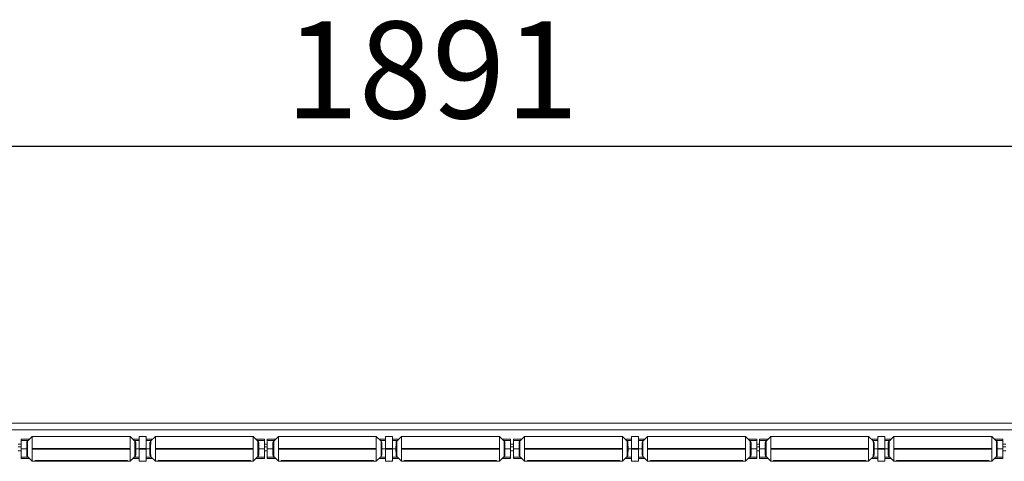
# Model space of a CAD drawing. Units: millimetres. Extents: x 42 to 296, y 146 to 230.
# Drawn here: x 137 to 173, y 146 to 162 of the extents above; entities that cross this region are included whole.
import ezdxf

# ---------------------------------------------------------------- set-up
doc = ezdxf.new("R2010")
doc.units = ezdxf.units.MM
doc.layers.add('ОСНОВНОЙ', color=7, linetype='Continuous')
doc.styles.add('SLDTEXTSTYLE0', font='TXT', dxfattribs={"width": 0.7})

msp = doc.modelspace()

# ---------------------------------------------------------------- linework, layer by layer
at = {"color": 7, "linetype": 'Continuous', "lineweight": 18}
for p, q in [((56.242, 147.797), (245.342, 147.797)), ((245.342, 147.557), (56.242, 147.557)), ((137.494, 147.037), (137.391, 147.037)), ((137.492, 146.867), (137.495, 147.167)), ((137.797, 147.217), (137.495, 147.217)), ((137.495, 147.167), (137.495, 147.217)), ((137.747, 147.167), (137.495, 147.167)), ((137.697, 146.867), (137.699, 147.079)), ((137.897, 147.317), (137.727, 147.147)), ((137.897, 147.317), (141.437, 147.317)), ((137.897, 147.317), (137.897, 146.876)), ((141.608, 147.147), (141.437, 147.317)), ((141.437, 146.876), (141.437, 147.317)), ((141.767, 147.217), (141.537, 147.217)), ((141.767, 147.167), (141.588, 147.167)), ((141.637, 146.867), (141.636, 147.079)), ((141.767, 147.317), (142.017, 147.317)), ((141.767, 147.317), (141.767, 146.876)), ((142.017, 146.876), (142.017, 147.317)), ((142.017, 147.217), (142.247, 147.217)), ((142.017, 147.167), (142.197, 147.167)), ((142.147, 146.867), (142.149, 147.079)), ((142.347, 147.317), (142.177, 147.147)), ((142.347, 147.317), (145.887, 147.317)), ((142.347, 147.317), (142.347, 146.876)), ((146.058, 147.147), (145.887, 147.317)), ((145.887, 146.876), (145.887, 147.317)), ((145.987, 147.217), (146.289, 147.217)), ((146.038, 147.167), (146.29, 147.167)), ((146.087, 146.867), (146.086, 147.079)), ((146.289, 147.217), (146.29, 147.167)), ((146.29, 147.167), (146.292, 146.867)), ((146.394, 147.037), (146.291, 147.037)), ((146.392, 146.867), (146.395, 147.167)), ((146.697, 147.217), (146.395, 147.217)), ((146.395, 147.167), (146.395, 147.217)), ((146.647, 147.167), (146.395, 147.167)), ((146.597, 146.867), (146.599, 147.079)), ((146.797, 147.317), (146.627, 147.147)), ((146.797, 147.317), (150.337, 147.317)), ((146.797, 147.317), (146.797, 146.876)), ((150.508, 147.147), (150.337, 147.317)), ((150.337, 146.876), (150.337, 147.317)), ((150.667, 147.217), (150.437, 147.217)), ((150.667, 147.167), (150.488, 147.167)), ((150.537, 146.867), (150.536, 147.079)), ((150.667, 147.317), (150.917, 147.317)), ((150.667, 147.317), (150.667, 146.876)), ((150.917, 146.876), (150.917, 147.317)), ((150.917, 147.217), (151.147, 147.217)), ((150.917, 147.167), (151.097, 147.167)), ((151.047, 146.867), (151.049, 147.079)), ((151.247, 147.317), (151.077, 147.147)), ((151.247, 147.317), (154.787, 147.317)), ((151.247, 147.317), (151.247, 146.876)), ((154.958, 147.147), (154.787, 147.317)), ((154.787, 146.876), (154.787, 147.317)), ((154.887, 147.217), (155.189, 147.217)), ((154.938, 147.167), (155.19, 147.167)), ((154.987, 146.867), (154.986, 147.079)), ((155.189, 147.217), (155.19, 147.167)), ((155.19, 147.167), (155.192, 146.867)), ((155.294, 147.037), (155.191, 147.037)), ((155.292, 146.867), (155.295, 147.167)), ((155.597, 147.217), (155.295, 147.217)), ((155.295, 147.167), (155.295, 147.217)), ((155.547, 147.167), (155.295, 147.167)), ((155.497, 146.867), (155.499, 147.079)), ((155.697, 147.317), (155.527, 147.147)), ((155.697, 147.317), (159.237, 147.317)), ((155.697, 147.317), (155.697, 146.876)), ((159.408, 147.147), (159.237, 147.317)), ((159.237, 146.876), (159.237, 147.317)), ((159.567, 147.217), (159.337, 147.217)), ((159.567, 147.167), (159.388, 147.167)), ((159.437, 146.867), (159.436, 147.079)), ((159.567, 147.317), (159.817, 147.317)), ((159.567, 147.317), (159.567, 146.876)), ((159.817, 146.876), (159.817, 147.317)), ((159.817, 147.217), (160.047, 147.217)), ((159.817, 147.167), (159.997, 147.167)), ((159.947, 146.867), (159.949, 147.079)), ((160.147, 147.317), (159.977, 147.147)), ((160.147, 147.317), (163.687, 147.317)), ((160.147, 147.317), (160.147, 146.876)), ((163.858, 147.147), (163.687, 147.317)), ((163.687, 146.876), (163.687, 147.317)), ((163.787, 147.217), (164.089, 147.217)), ((163.838, 147.167), (164.09, 147.167)), ((163.887, 146.867), (163.886, 147.079)), ((164.089, 147.217), (164.09, 147.167)), ((164.09, 147.167), (164.092, 146.867)), ((164.194, 147.037), (164.091, 147.037)), ((164.192, 146.867), (164.195, 147.167)), ((164.497, 147.217), (164.195, 147.217)), ((164.195, 147.167), (164.195, 147.217)), ((164.447, 147.167), (164.195, 147.167)), ((164.397, 146.867), (164.399, 147.079)), ((164.597, 147.317), (164.427, 147.147)), ((164.597, 147.317), (168.137, 147.317)), ((164.597, 147.317), (164.597, 146.876)), ((168.308, 147.147), (168.137, 147.317)), ((168.137, 146.876), (168.137, 147.317)), ((168.467, 147.217), (168.237, 147.217)), ((168.467, 147.167), (168.288, 147.167)), ((168.337, 146.867), (168.336, 147.079)), ((168.467, 147.317), (168.717, 147.317)), ((168.467, 147.317), (168.467, 146.876)), ((168.717, 146.876), (168.717, 147.317)), ((168.717, 147.217), (168.947, 147.217)), ((168.717, 147.167), (168.897, 147.167)), ((168.847, 146.867), (168.849, 147.079)), ((169.047, 147.317), (168.877, 147.147)), ((169.047, 147.317), (172.587, 147.317)), ((169.047, 147.317), (169.047, 146.876)), ((172.758, 147.147), (172.587, 147.317)), ((172.587, 146.876), (172.587, 147.317)), ((172.687, 147.217), (172.989, 147.217)), ((172.738, 147.167), (172.99, 147.167)), ((172.787, 146.867), (172.786, 147.079)), ((172.989, 147.217), (172.99, 147.167)), ((172.99, 147.167), (172.992, 146.867)), ((173.094, 147.037), (172.991, 147.037)), ((137.392, 146.937), (137.493, 146.937)), ((137.392, 146.797), (137.493, 146.797)), ((137.697, 146.867), (137.492, 146.867)), ((137.495, 146.568), (137.492, 146.867)), ((137.697, 146.867), (137.699, 146.656)), ((141.437, 146.876), (137.897, 146.876)), ((137.897, 146.867), (137.897, 146.876)), ((137.897, 146.859), (137.897, 146.867)), ((137.897, 146.867), (141.437, 146.867)), ((141.437, 146.859), (137.897, 146.859)), ((137.897, 146.859), (137.897, 146.417)), ((141.437, 146.876), (141.437, 146.867)), ((141.437, 146.867), (141.437, 146.859)), ((141.437, 146.417), (141.437, 146.859)), ((141.637, 146.867), (141.636, 146.656)), ((141.767, 146.867), (141.637, 146.867)), ((142.017, 146.876), (141.767, 146.876)), ((141.767, 146.867), (141.767, 146.876)), ((141.767, 146.867), (142.017, 146.867)), ((141.767, 146.859), (141.767, 146.867)), ((142.017, 146.859), (141.767, 146.859)), ((141.767, 146.859), (141.767, 146.417)), ((142.017, 146.876), (142.017, 146.867)), ((142.017, 146.867), (142.017, 146.859)), ((142.017, 146.867), (142.147, 146.867)), ((142.017, 146.417), (142.017, 146.859)), ((142.147, 146.867), (142.149, 146.656)), ((142.347, 146.867), (142.347, 146.876)), ((145.887, 146.876), (142.347, 146.876)), ((142.347, 146.859), (142.347, 146.867)), ((142.347, 146.867), (145.887, 146.867)), ((145.887, 146.859), (142.347, 146.859)), ((142.347, 146.859), (142.347, 146.417)), ((145.887, 146.876), (145.887, 146.867)), ((145.887, 146.867), (145.887, 146.859)), ((145.887, 146.417), (145.887, 146.859)), ((146.087, 146.867), (146.086, 146.656)), ((146.087, 146.867), (146.292, 146.867)), ((146.292, 146.867), (146.29, 146.568)), ((146.292, 146.937), (146.393, 146.937)), ((146.292, 146.797), (146.393, 146.797)), ((146.597, 146.867), (146.392, 146.867)), ((146.395, 146.568), (146.392, 146.867)), ((146.597, 146.867), (146.599, 146.656)), ((150.337, 146.876), (146.797, 146.876)), ((146.797, 146.867), (146.797, 146.876)), ((146.797, 146.859), (146.797, 146.867)), ((146.797, 146.867), (150.337, 146.867)), ((150.337, 146.859), (146.797, 146.859)), ((146.797, 146.859), (146.797, 146.417)), ((150.337, 146.876), (150.337, 146.867)), ((150.337, 146.867), (150.337, 146.859)), ((150.337, 146.417), (150.337, 146.859)), ((150.537, 146.867), (150.536, 146.656)), ((150.667, 146.867), (150.537, 146.867)), ((150.917, 146.876), (150.667, 146.876)), ((150.667, 146.867), (150.667, 146.876)), ((150.667, 146.867), (150.917, 146.867)), ((150.667, 146.859), (150.667, 146.867)), ((150.917, 146.859), (150.667, 146.859)), ((150.667, 146.859), (150.667, 146.417)), ((150.917, 146.876), (150.917, 146.867)), ((150.917, 146.867), (150.917, 146.859)), ((150.917, 146.867), (151.047, 146.867)), ((150.917, 146.417), (150.917, 146.859)), ((151.047, 146.867), (151.049, 146.656)), ((151.247, 146.867), (151.247, 146.876)), ((154.787, 146.876), (151.247, 146.876)), ((151.247, 146.859), (151.247, 146.867)), ((151.247, 146.867), (154.787, 146.867)), ((154.787, 146.859), (151.247, 146.859)), ((151.247, 146.859), (151.247, 146.417)), ((154.787, 146.876), (154.787, 146.867)), ((154.787, 146.867), (154.787, 146.859)), ((154.787, 146.417), (154.787, 146.859)), ((154.987, 146.867), (154.986, 146.656)), ((154.987, 146.867), (155.192, 146.867)), ((155.192, 146.867), (155.19, 146.568)), ((155.192, 146.937), (155.293, 146.937)), ((155.192, 146.797), (155.293, 146.797)), ((155.497, 146.867), (155.292, 146.867)), ((155.295, 146.568), (155.292, 146.867)), ((155.497, 146.867), (155.499, 146.656)), ((155.697, 146.867), (155.697, 146.876)), ((159.237, 146.876), (155.697, 146.876)), ((155.697, 146.867), (159.237, 146.867)), ((155.697, 146.859), (155.697, 146.867)), ((159.237, 146.859), (155.697, 146.859)), ((155.697, 146.859), (155.697, 146.417)), ((159.237, 146.876), (159.237, 146.867)), ((159.237, 146.867), (159.237, 146.859)), ((159.237, 146.417), (159.237, 146.859)), ((159.437, 146.867), (159.436, 146.656)), ((159.567, 146.867), (159.437, 146.867)), ((159.817, 146.876), (159.567, 146.876)), ((159.567, 146.867), (159.567, 146.876)), ((159.567, 146.867), (159.817, 146.867)), ((159.567, 146.859), (159.567, 146.867)), ((159.817, 146.859), (159.567, 146.859)), ((159.567, 146.859), (159.567, 146.417)), ((159.817, 146.876), (159.817, 146.867)), ((159.817, 146.867), (159.817, 146.859)), ((159.817, 146.867), (159.947, 146.867)), ((159.817, 146.417), (159.817, 146.859)), ((159.947, 146.867), (159.949, 146.656)), ((160.147, 146.867), (160.147, 146.876)), ((163.687, 146.876), (160.147, 146.876)), ((160.147, 146.859), (160.147, 146.867)), ((160.147, 146.867), (163.687, 146.867)), ((163.687, 146.859), (160.147, 146.859)), ((160.147, 146.859), (160.147, 146.417)), ((163.687, 146.876), (163.687, 146.867)), ((163.687, 146.867), (163.687, 146.859)), ((163.687, 146.417), (163.687, 146.859)), ((163.887, 146.867), (163.886, 146.656)), ((163.887, 146.867), (164.092, 146.867)), ((164.092, 146.867), (164.09, 146.568)), ((164.092, 146.937), (164.193, 146.937)), ((164.092, 146.797), (164.193, 146.797)), ((164.195, 146.568), (164.192, 146.867)), ((164.397, 146.867), (164.192, 146.867)), ((164.397, 146.867), (164.399, 146.656)), ((164.597, 146.867), (164.597, 146.876)), ((168.137, 146.876), (164.597, 146.876)), ((164.597, 146.859), (164.597, 146.867)), ((164.597, 146.867), (168.137, 146.867)), ((168.137, 146.859), (164.597, 146.859)), ((164.597, 146.859), (164.597, 146.417)), ((168.137, 146.876), (168.137, 146.867)), ((168.137, 146.867), (168.137, 146.859)), ((168.137, 146.417), (168.137, 146.859)), ((168.337, 146.867), (168.336, 146.656)), ((168.467, 146.867), (168.337, 146.867)), ((168.717, 146.876), (168.467, 146.876)), ((168.467, 146.867), (168.467, 146.876)), ((168.467, 146.867), (168.717, 146.867)), ((168.467, 146.859), (168.467, 146.867)), ((168.717, 146.859), (168.467, 146.859)), ((168.467, 146.859), (168.467, 146.417)), ((168.717, 146.876), (168.717, 146.867)), ((168.717, 146.867), (168.717, 146.859)), ((168.717, 146.867), (168.847, 146.867)), ((168.717, 146.417), (168.717, 146.859)), ((168.847, 146.867), (168.849, 146.656)), ((169.047, 146.867), (169.047, 146.876)), ((172.587, 146.876), (169.047, 146.876)), ((169.047, 146.867), (172.587, 146.867)), ((169.047, 146.859), (169.047, 146.867)), ((172.587, 146.859), (169.047, 146.859)), ((169.047, 146.859), (169.047, 146.417)), ((172.587, 146.876), (172.587, 146.867)), ((172.587, 146.867), (172.587, 146.859)), ((172.587, 146.417), (172.587, 146.859)), ((172.787, 146.867), (172.786, 146.656)), ((172.787, 146.867), (172.992, 146.867)), ((172.992, 146.867), (172.99, 146.568)), ((172.992, 146.937), (173.093, 146.937)), ((172.992, 146.797), (173.093, 146.797)), ((137.747, 146.568), (137.495, 146.568)), ((137.495, 146.517), (137.495, 146.568)), ((137.797, 146.517), (137.495, 146.517)), ((137.727, 146.588), (137.897, 146.418)), ((137.897, 146.417), (137.997, 146.417)), ((137.997, 146.417), (137.998, 146.442)), ((137.997, 146.417), (138.135, 146.417)), ((137.998, 146.442), (141.337, 146.442)), ((138.135, 146.417), (138.135, 146.442)), ((138.135, 146.417), (138.591, 146.417)), ((138.53, 146.426), (138.488, 146.442)), ((138.591, 146.417), (138.53, 146.426)), ((138.591, 146.417), (138.744, 146.417)), ((138.938, 146.417), (138.744, 146.417)), ((138.855, 146.431), (138.855, 146.442)), ((140.397, 146.417), (138.938, 146.417)), ((138.996, 146.442), (138.996, 146.427)), ((139.355, 146.428), (139.049, 146.428)), ((139.355, 146.442), (139.355, 146.428)), ((139.369, 146.428), (139.516, 146.428)), ((139.516, 146.424), (139.516, 146.442)), ((139.818, 146.442), (139.819, 146.424)), ((139.819, 146.428), (139.966, 146.428)), ((139.966, 146.428), (139.966, 146.428)), ((139.98, 146.442), (139.98, 146.428)), ((140.286, 146.428), (139.98, 146.428)), ((140.339, 146.427), (140.339, 146.442)), ((140.591, 146.417), (140.397, 146.417)), ((140.48, 146.442), (140.48, 146.431)), ((140.591, 146.417), (140.744, 146.417)), ((140.744, 146.417), (140.805, 146.426)), ((140.744, 146.417), (141.2, 146.417)), ((140.805, 146.426), (140.847, 146.442)), ((141.2, 146.417), (141.2, 146.442)), ((141.2, 146.417), (141.337, 146.417)), ((141.337, 146.442), (141.337, 146.417)), ((141.337, 146.417), (141.437, 146.417)), ((141.437, 146.418), (141.608, 146.588)), ((141.767, 146.517), (141.537, 146.517)), ((141.767, 146.568), (141.588, 146.568)), ((141.767, 146.417), (142.017, 146.417)), ((142.017, 146.568), (142.197, 146.568)), ((142.017, 146.517), (142.247, 146.517)), ((142.177, 146.588), (142.347, 146.418)), ((142.347, 146.417), (142.447, 146.417)), ((142.447, 146.417), (142.448, 146.442)), ((142.447, 146.417), (142.584, 146.417)), ((142.448, 146.442), (145.787, 146.442)), ((142.584, 146.417), (142.584, 146.442)), ((142.584, 146.417), (143.041, 146.417)), ((142.979, 146.426), (142.938, 146.442)), ((143.041, 146.417), (142.979, 146.426)), ((143.041, 146.417), (143.194, 146.417)), ((143.388, 146.417), (143.194, 146.417)), ((143.305, 146.431), (143.305, 146.442)), ((144.846, 146.417), (143.388, 146.417)), ((143.446, 146.442), (143.446, 146.427)), ((143.805, 146.428), (143.499, 146.428)), ((143.805, 146.442), (143.805, 146.428)), ((143.819, 146.428), (143.966, 146.428)), ((143.966, 146.424), (143.966, 146.442)), ((144.268, 146.442), (144.269, 146.424)), ((144.269, 146.428), (144.416, 146.428)), ((144.43, 146.442), (144.43, 146.428)), ((144.736, 146.428), (144.43, 146.428)), ((144.789, 146.427), (144.789, 146.442)), ((145.041, 146.417), (144.846, 146.417)), ((144.93, 146.442), (144.93, 146.431)), ((145.041, 146.417), (145.194, 146.417)), ((145.255, 146.426), (145.194, 146.417)), ((145.194, 146.417), (145.65, 146.417)), ((145.297, 146.442), (145.255, 146.426)), ((145.65, 146.442), (145.65, 146.417)), ((145.65, 146.417), (145.787, 146.417)), ((145.787, 146.442), (145.787, 146.417)), ((145.787, 146.417), (145.887, 146.417)), ((145.887, 146.418), (146.058, 146.588)), ((145.987, 146.517), (146.289, 146.517)), ((146.038, 146.568), (146.29, 146.568)), ((146.29, 146.568), (146.289, 146.517)), ((146.647, 146.568), (146.395, 146.568)), ((146.395, 146.517), (146.395, 146.568)), ((146.697, 146.517), (146.395, 146.517)), ((146.627, 146.588), (146.797, 146.418)), ((146.797, 146.417), (146.897, 146.417)), ((146.897, 146.417), (146.898, 146.442)), ((146.897, 146.417), (147.035, 146.417)), ((146.898, 146.442), (150.237, 146.442)), ((147.035, 146.417), (147.035, 146.442)), ((147.035, 146.417), (147.491, 146.417)), ((147.43, 146.426), (147.388, 146.442)), ((147.491, 146.417), (147.43, 146.426)), ((147.491, 146.417), (147.644, 146.417)), ((147.838, 146.417), (147.644, 146.417)), ((147.755, 146.431), (147.755, 146.442)), ((149.297, 146.417), (147.838, 146.417)), ((147.896, 146.442), (147.896, 146.427)), ((148.255, 146.428), (147.949, 146.428)), ((148.255, 146.442), (148.255, 146.428)), ((148.269, 146.428), (148.416, 146.428)), ((148.416, 146.424), (148.416, 146.442)), ((148.718, 146.442), (148.719, 146.424)), ((148.719, 146.428), (148.866, 146.428)), ((148.866, 146.428), (148.866, 146.428)), ((148.88, 146.442), (148.88, 146.428)), ((149.186, 146.428), (148.88, 146.428)), ((149.239, 146.427), (149.239, 146.442)), ((149.491, 146.417), (149.297, 146.417)), ((149.38, 146.442), (149.38, 146.431)), ((149.491, 146.417), (149.644, 146.417)), ((149.644, 146.417), (149.705, 146.426)), ((149.644, 146.417), (150.1, 146.417)), ((149.705, 146.426), (149.747, 146.442)), ((150.1, 146.417), (150.1, 146.442)), ((150.1, 146.417), (150.237, 146.417)), ((150.237, 146.442), (150.237, 146.417)), ((150.237, 146.417), (150.337, 146.417)), ((150.337, 146.418), (150.508, 146.588)), ((150.667, 146.517), (150.437, 146.517)), ((150.667, 146.568), (150.488, 146.568)), ((150.667, 146.417), (150.917, 146.417)), ((150.917, 146.568), (151.097, 146.568)), ((150.917, 146.517), (151.147, 146.517)), ((151.077, 146.588), (151.247, 146.418)), ((151.247, 146.417), (151.347, 146.417)), ((151.347, 146.417), (151.348, 146.442)), ((151.347, 146.417), (151.484, 146.417)), ((151.348, 146.442), (154.687, 146.442)), ((151.484, 146.417), (151.484, 146.442)), ((151.484, 146.417), (151.941, 146.417)), ((151.879, 146.426), (151.838, 146.442)), ((151.941, 146.417), (151.879, 146.426)), ((151.941, 146.417), (152.094, 146.417)), ((152.288, 146.417), (152.094, 146.417)), ((152.205, 146.431), (152.205, 146.442)), ((153.746, 146.417), (152.288, 146.417)), ((152.346, 146.442), (152.346, 146.427)), ((152.705, 146.428), (152.399, 146.428)), ((152.705, 146.442), (152.705, 146.428)), ((152.719, 146.428), (152.866, 146.428)), ((152.866, 146.424), (152.866, 146.442)), ((153.168, 146.442), (153.169, 146.424)), ((153.169, 146.428), (153.316, 146.428)), ((153.33, 146.442), (153.33, 146.428)), ((153.636, 146.428), (153.33, 146.428)), ((153.689, 146.427), (153.689, 146.442)), ((153.941, 146.417), (153.746, 146.417)), ((153.83, 146.442), (153.83, 146.431)), ((153.941, 146.417), (154.094, 146.417)), ((154.155, 146.426), (154.094, 146.417)), ((154.094, 146.417), (154.55, 146.417)), ((154.197, 146.442), (154.155, 146.426)), ((154.55, 146.442), (154.55, 146.417)), ((154.55, 146.417), (154.687, 146.417)), ((154.687, 146.442), (154.687, 146.417)), ((154.687, 146.417), (154.787, 146.417)), ((154.787, 146.418), (154.958, 146.588)), ((154.887, 146.517), (155.189, 146.517)), ((154.938, 146.568), (155.19, 146.568)), ((155.19, 146.568), (155.189, 146.517)), ((155.547, 146.568), (155.295, 146.568)), ((155.295, 146.517), (155.295, 146.568)), ((155.597, 146.517), (155.295, 146.517)), ((155.527, 146.588), (155.697, 146.418)), ((155.697, 146.417), (155.797, 146.417)), ((155.797, 146.417), (155.798, 146.442)), ((155.797, 146.417), (155.935, 146.417)), ((155.798, 146.442), (159.137, 146.442)), ((155.935, 146.417), (155.935, 146.442)), ((155.935, 146.417), (156.391, 146.417)), ((156.33, 146.426), (156.288, 146.442)), ((156.391, 146.417), (156.33, 146.426)), ((156.391, 146.417), (156.544, 146.417)), ((156.738, 146.417), (156.544, 146.417)), ((156.655, 146.431), (156.655, 146.442)), ((158.197, 146.417), (156.738, 146.417)), ((156.796, 146.442), (156.796, 146.427)), ((157.155, 146.428), (156.849, 146.428)), ((157.155, 146.442), (157.155, 146.428)), ((157.169, 146.428), (157.316, 146.428)), ((157.316, 146.424), (157.316, 146.442)), ((157.618, 146.442), (157.619, 146.424)), ((157.619, 146.428), (157.766, 146.428)), ((157.766, 146.428), (157.766, 146.428)), ((157.78, 146.442), (157.78, 146.428)), ((158.086, 146.428), (157.78, 146.428)), ((158.139, 146.427), (158.139, 146.442)), ((158.391, 146.417), (158.197, 146.417)), ((158.28, 146.442), (158.28, 146.431)), ((158.391, 146.417), (158.544, 146.417)), ((158.544, 146.417), (158.605, 146.426)), ((158.544, 146.417), (159, 146.417)), ((158.605, 146.426), (158.647, 146.442)), ((159, 146.417), (159, 146.442)), ((159, 146.417), (159.137, 146.417)), ((159.137, 146.442), (159.137, 146.417)), ((159.137, 146.417), (159.237, 146.417)), ((159.237, 146.418), (159.408, 146.588)), ((159.567, 146.517), (159.337, 146.517)), ((159.567, 146.568), (159.388, 146.568)), ((159.567, 146.417), (159.817, 146.417)), ((159.817, 146.568), (159.997, 146.568)), ((159.817, 146.517), (160.047, 146.517)), ((159.977, 146.588), (160.147, 146.418)), ((160.147, 146.417), (160.247, 146.417)), ((160.247, 146.417), (160.248, 146.442)), ((160.247, 146.417), (160.384, 146.417)), ((160.248, 146.442), (163.587, 146.442)), ((160.384, 146.417), (160.384, 146.442)), ((160.384, 146.417), (160.841, 146.417)), ((160.779, 146.426), (160.738, 146.442)), ((160.841, 146.417), (160.779, 146.426)), ((160.841, 146.417), (160.994, 146.417)), ((161.188, 146.417), (160.994, 146.417)), ((161.105, 146.431), (161.105, 146.442)), ((162.646, 146.417), (161.188, 146.417)), ((161.246, 146.442), (161.246, 146.427)), ((161.605, 146.428), (161.299, 146.428)), ((161.605, 146.442), (161.605, 146.428)), ((161.619, 146.428), (161.766, 146.428)), ((161.766, 146.424), (161.766, 146.442)), ((162.068, 146.442), (162.069, 146.424)), ((162.069, 146.428), (162.216, 146.428)), ((162.23, 146.442), (162.23, 146.428)), ((162.536, 146.428), (162.23, 146.428)), ((162.589, 146.427), (162.589, 146.442)), ((162.841, 146.417), (162.646, 146.417)), ((162.73, 146.442), (162.73, 146.431)), ((162.841, 146.417), (162.994, 146.417)), ((163.055, 146.426), (162.994, 146.417)), ((162.994, 146.417), (163.45, 146.417)), ((163.097, 146.442), (163.055, 146.426)), ((163.45, 146.442), (163.45, 146.417)), ((163.45, 146.417), (163.587, 146.417)), ((163.587, 146.442), (163.587, 146.417)), ((163.587, 146.417), (163.687, 146.417)), ((163.687, 146.418), (163.858, 146.588)), ((163.787, 146.517), (164.089, 146.517)), ((163.838, 146.568), (164.09, 146.568)), ((164.09, 146.568), (164.089, 146.517)), ((164.447, 146.568), (164.195, 146.568)), ((164.195, 146.517), (164.195, 146.568)), ((164.497, 146.517), (164.195, 146.517)), ((164.427, 146.588), (164.597, 146.418)), ((164.597, 146.417), (164.697, 146.417)), ((164.697, 146.417), (164.698, 146.442)), ((164.697, 146.417), (164.835, 146.417)), ((164.698, 146.442), (168.037, 146.442)), ((164.835, 146.417), (164.835, 146.442)), ((164.835, 146.417), (165.291, 146.417)), ((165.23, 146.426), (165.188, 146.442)), ((165.291, 146.417), (165.23, 146.426)), ((165.291, 146.417), (165.444, 146.417)), ((165.638, 146.417), (165.444, 146.417)), ((165.555, 146.431), (165.555, 146.442)), ((167.097, 146.417), (165.638, 146.417)), ((165.696, 146.442), (165.696, 146.427)), ((166.055, 146.428), (165.749, 146.428)), ((166.055, 146.442), (166.055, 146.428)), ((166.069, 146.428), (166.216, 146.428)), ((166.216, 146.424), (166.216, 146.442)), ((166.518, 146.442), (166.519, 146.424)), ((166.519, 146.428), (166.666, 146.428)), ((166.666, 146.428), (166.666, 146.428)), ((166.68, 146.442), (166.68, 146.428)), ((166.986, 146.428), (166.68, 146.428)), ((167.039, 146.427), (167.039, 146.442)), ((167.291, 146.417), (167.097, 146.417)), ((167.18, 146.442), (167.18, 146.431)), ((167.291, 146.417), (167.444, 146.417)), ((167.444, 146.417), (167.505, 146.426)), ((167.444, 146.417), (167.9, 146.417)), ((167.505, 146.426), (167.547, 146.442)), ((167.9, 146.417), (167.9, 146.442)), ((167.9, 146.417), (168.037, 146.417)), ((168.037, 146.442), (168.037, 146.417)), ((168.037, 146.417), (168.137, 146.417)), ((168.137, 146.418), (168.308, 146.588)), ((168.467, 146.517), (168.237, 146.517)), ((168.467, 146.568), (168.288, 146.568)), ((168.467, 146.417), (168.717, 146.417)), ((168.717, 146.568), (168.897, 146.568)), ((168.717, 146.517), (168.947, 146.517)), ((168.877, 146.588), (169.047, 146.418)), ((169.047, 146.417), (169.147, 146.417)), ((169.147, 146.417), (169.148, 146.442)), ((169.147, 146.417), (169.284, 146.417)), ((169.148, 146.442), (172.487, 146.442)), ((169.284, 146.417), (169.284, 146.442)), ((169.284, 146.417), (169.741, 146.417)), ((169.679, 146.426), (169.638, 146.442)), ((169.741, 146.417), (169.679, 146.426)), ((169.741, 146.417), (169.894, 146.417)), ((170.088, 146.417), (169.894, 146.417)), ((170.005, 146.431), (170.005, 146.442)), ((171.546, 146.417), (170.088, 146.417)), ((170.146, 146.442), (170.146, 146.427)), ((170.505, 146.428), (170.199, 146.428)), ((170.505, 146.442), (170.505, 146.428)), ((170.519, 146.428), (170.666, 146.428)), ((170.666, 146.424), (170.666, 146.442)), ((170.968, 146.442), (170.969, 146.424)), ((170.969, 146.428), (171.116, 146.428)), ((171.13, 146.442), (171.13, 146.428)), ((171.436, 146.428), (171.13, 146.428)), ((171.489, 146.427), (171.489, 146.442)), ((171.741, 146.417), (171.546, 146.417)), ((171.63, 146.442), (171.63, 146.431)), ((171.741, 146.417), (171.894, 146.417)), ((171.955, 146.426), (171.894, 146.417)), ((171.894, 146.417), (172.35, 146.417)), ((171.997, 146.442), (171.955, 146.426)), ((172.35, 146.442), (172.35, 146.417)), ((172.35, 146.417), (172.487, 146.417)), ((172.487, 146.442), (172.487, 146.417)), ((172.487, 146.417), (172.587, 146.417)), ((172.587, 146.418), (172.758, 146.588)), ((172.687, 146.517), (172.989, 146.517)), ((172.738, 146.568), (172.99, 146.568)), ((172.99, 146.568), (172.989, 146.517))]:
    msp.add_line(p, q, dxfattribs=at)
for centre, start, end in [((137.799, 147.078), 136.6369, 179.5), ((141.536, 147.078), 0.5, 43.7959), ((142.249, 147.078), 136.6369, 179.5), ((145.986, 147.078), 0.5, 43.7959), ((146.699, 147.078), 136.6369, 179.5), ((150.436, 147.078), 0.5, 43.7959), ((151.149, 147.078), 136.6369, 179.5), ((154.886, 147.078), 0.5, 43.7959), ((155.599, 147.078), 136.6369, 179.5), ((159.336, 147.078), 0.5, 43.7959), ((160.049, 147.078), 136.6369, 179.5), ((163.786, 147.078), 0.5, 43.7959), ((164.499, 147.078), 136.6369, 179.5), ((168.236, 147.078), 0.5, 43.7959), ((168.949, 147.078), 136.6369, 179.5), ((172.686, 147.078), 0.5, 43.7959), ((137.799, 146.657), 180.5, 223.7959), ((141.536, 146.657), 316.6369, 359.5), ((142.249, 146.657), 180.5, 223.7959), ((145.986, 146.657), 316.6369, 359.5), ((146.699, 146.657), 180.5, 223.7959), ((150.436, 146.657), 316.6369, 359.5), ((151.149, 146.657), 180.5, 223.7959), ((154.886, 146.657), 316.6369, 359.5), ((155.599, 146.657), 180.5, 223.7959), ((159.336, 146.657), 316.6369, 359.5), ((160.049, 146.657), 180.5, 223.7959), ((163.786, 146.657), 316.6369, 359.5), ((164.499, 146.657), 180.5, 223.7959), ((168.236, 146.657), 316.6369, 359.5), ((168.949, 146.657), 180.5, 223.7959), ((172.686, 146.657), 316.6369, 359.5)]:
    msp.add_arc(centre, 0.1, start, end, dxfattribs=at)
for points, knots in [([(137.729, 147.145), (137.729, 147.146), (137.729, 147.15), (137.728, 147.125), (137.728, 147.071), (137.728, 146.993), (137.727, 146.921), (137.727, 146.878), (137.727, 146.867)], [0, 0, 0, 0, 0.069527, 0.283313, 0.497102, 0.7109, 0.924709, 1, 1, 1, 1]), ([(141.608, 146.867), (141.608, 146.899), (141.607, 146.962), (141.607, 147.046), (141.607, 147.109), (141.606, 147.145), (141.606, 147.145), (141.606, 147.145)], [0, 0, 0, 0, 0.213924, 0.427847, 0.641762, 0.855667, 1, 1, 1, 1]), ([(142.179, 147.145), (142.179, 147.146), (142.179, 147.15), (142.178, 147.125), (142.178, 147.071), (142.178, 146.993), (142.177, 146.921), (142.177, 146.878), (142.177, 146.867)], [0, 0, 0, 0, 0.069527, 0.283313, 0.497102, 0.7109, 0.924709, 1, 1, 1, 1]), ([(146.058, 146.867), (146.058, 146.899), (146.057, 146.962), (146.057, 147.046), (146.057, 147.109), (146.056, 147.145), (146.056, 147.145), (146.056, 147.145)], [0, 0, 0, 0, 0.213924, 0.427847, 0.641762, 0.855667, 1, 1, 1, 1]), ([(146.629, 147.145), (146.629, 147.146), (146.629, 147.15), (146.628, 147.125), (146.628, 147.071), (146.628, 146.993), (146.627, 146.921), (146.627, 146.878), (146.627, 146.867)], [0, 0, 0, 0, 0.069527, 0.283313, 0.497102, 0.7109, 0.924709, 1, 1, 1, 1]), ([(150.508, 146.867), (150.508, 146.899), (150.507, 146.962), (150.507, 147.046), (150.507, 147.109), (150.506, 147.145), (150.506, 147.145), (150.506, 147.145)], [0, 0, 0, 0, 0.213924, 0.427847, 0.641762, 0.855667, 1, 1, 1, 1]), ([(151.079, 147.145), (151.079, 147.146), (151.079, 147.15), (151.078, 147.125), (151.078, 147.071), (151.078, 146.993), (151.077, 146.921), (151.077, 146.878), (151.077, 146.867)], [0, 0, 0, 0, 0.069527, 0.283313, 0.497102, 0.7109, 0.924709, 1, 1, 1, 1]), ([(154.958, 146.867), (154.958, 146.899), (154.957, 146.962), (154.957, 147.046), (154.957, 147.109), (154.956, 147.145), (154.956, 147.145), (154.956, 147.145)], [0, 0, 0, 0, 0.213924, 0.427847, 0.641762, 0.855667, 1, 1, 1, 1]), ([(155.529, 147.145), (155.529, 147.146), (155.529, 147.15), (155.528, 147.125), (155.528, 147.071), (155.528, 146.993), (155.527, 146.921), (155.527, 146.878), (155.527, 146.867)], [0, 0, 0, 0, 0.069527, 0.283313, 0.497102, 0.7109, 0.924709, 1, 1, 1, 1]), ([(159.408, 146.867), (159.408, 146.899), (159.407, 146.962), (159.407, 147.046), (159.407, 147.109), (159.406, 147.145), (159.406, 147.145), (159.406, 147.145)], [0, 0, 0, 0, 0.213924, 0.427847, 0.641762, 0.855667, 1, 1, 1, 1]), ([(159.979, 147.145), (159.979, 147.146), (159.979, 147.15), (159.978, 147.125), (159.978, 147.071), (159.978, 146.993), (159.977, 146.921), (159.977, 146.878), (159.977, 146.867)], [0, 0, 0, 0, 0.069527, 0.283313, 0.497102, 0.7109, 0.924709, 1, 1, 1, 1]), ([(163.858, 146.867), (163.858, 146.899), (163.857, 146.962), (163.857, 147.046), (163.857, 147.109), (163.856, 147.145), (163.856, 147.145), (163.856, 147.145)], [0, 0, 0, 0, 0.213924, 0.427847, 0.641762, 0.855667, 1, 1, 1, 1]), ([(164.429, 147.145), (164.429, 147.146), (164.429, 147.15), (164.428, 147.125), (164.428, 147.071), (164.428, 146.993), (164.427, 146.921), (164.427, 146.878), (164.427, 146.867)], [0, 0, 0, 0, 0.069527, 0.283313, 0.497102, 0.7109, 0.924709, 1, 1, 1, 1]), ([(168.308, 146.867), (168.308, 146.899), (168.307, 146.962), (168.307, 147.046), (168.307, 147.109), (168.306, 147.145), (168.306, 147.145), (168.306, 147.145)], [0, 0, 0, 0, 0.213924, 0.427847, 0.641762, 0.855667, 1, 1, 1, 1]), ([(168.879, 147.145), (168.879, 147.146), (168.879, 147.15), (168.878, 147.125), (168.878, 147.071), (168.878, 146.993), (168.877, 146.921), (168.877, 146.878), (168.877, 146.867)], [0, 0, 0, 0, 0.069527, 0.283313, 0.497102, 0.7109, 0.924709, 1, 1, 1, 1]), ([(172.758, 146.867), (172.758, 146.899), (172.757, 146.962), (172.757, 147.046), (172.757, 147.109), (172.756, 147.145), (172.756, 147.145), (172.756, 147.145)], [0, 0, 0, 0, 0.213924, 0.427847, 0.641762, 0.855667, 1, 1, 1, 1]), ([(137.697, 146.867), (137.697, 146.867), (137.7, 146.867), (137.71, 146.867), (137.718, 146.867), (137.727, 146.867)], [0, 0, 0, 0, 0.5, 0.5, 1, 1, 1, 1]), ([(137.727, 146.867), (137.727, 146.836), (137.727, 146.773), (137.728, 146.689), (137.728, 146.626), (137.729, 146.59), (137.729, 146.59), (137.729, 146.59)], [0, 0, 0, 0, 0.213924, 0.427847, 0.641762, 0.855667, 1, 1, 1, 1]), ([(141.606, 146.59), (141.606, 146.589), (141.606, 146.585), (141.606, 146.61), (141.607, 146.664), (141.607, 146.742), (141.608, 146.814), (141.608, 146.856), (141.608, 146.867)], [0, 0, 0, 0, 0.069527, 0.283313, 0.497102, 0.7109, 0.924709, 1, 1, 1, 1]), ([(141.637, 146.867), (141.637, 146.867), (141.635, 146.867), (141.625, 146.867), (141.617, 146.867), (141.608, 146.867)], [0, 0, 0, 0, 0.5, 0.5, 1, 1, 1, 1]), ([(142.147, 146.867), (142.147, 146.867), (142.15, 146.867), (142.16, 146.867), (142.168, 146.867), (142.177, 146.867)], [0, 0, 0, 0, 0.5, 0.5, 1, 1, 1, 1]), ([(142.177, 146.867), (142.177, 146.836), (142.177, 146.773), (142.178, 146.689), (142.178, 146.626), (142.179, 146.59), (142.179, 146.59), (142.179, 146.59)], [0, 0, 0, 0, 0.213924, 0.427847, 0.641762, 0.855667, 1, 1, 1, 1]), ([(146.056, 146.59), (146.056, 146.589), (146.056, 146.585), (146.056, 146.61), (146.057, 146.664), (146.057, 146.742), (146.058, 146.814), (146.058, 146.856), (146.058, 146.867)], [0, 0, 0, 0, 0.069527, 0.283313, 0.497102, 0.7109, 0.924709, 1, 1, 1, 1]), ([(146.087, 146.867), (146.087, 146.867), (146.085, 146.867), (146.075, 146.867), (146.067, 146.867), (146.058, 146.867)], [0, 0, 0, 0, 0.5, 0.5, 1, 1, 1, 1]), ([(146.597, 146.867), (146.597, 146.867), (146.6, 146.867), (146.61, 146.867), (146.618, 146.867), (146.627, 146.867)], [0, 0, 0, 0, 0.5, 0.5, 1, 1, 1, 1]), ([(146.627, 146.867), (146.627, 146.836), (146.627, 146.773), (146.628, 146.689), (146.628, 146.626), (146.629, 146.59), (146.629, 146.59), (146.629, 146.59)], [0, 0, 0, 0, 0.213924, 0.427847, 0.641762, 0.855667, 1, 1, 1, 1]), ([(150.506, 146.59), (150.506, 146.589), (150.506, 146.585), (150.506, 146.61), (150.507, 146.664), (150.507, 146.742), (150.508, 146.814), (150.508, 146.856), (150.508, 146.867)], [0, 0, 0, 0, 0.069527, 0.283313, 0.497102, 0.7109, 0.924709, 1, 1, 1, 1]), ([(150.537, 146.867), (150.537, 146.867), (150.535, 146.867), (150.525, 146.867), (150.517, 146.867), (150.508, 146.867)], [0, 0, 0, 0, 0.5, 0.5, 1, 1, 1, 1]), ([(151.047, 146.867), (151.047, 146.867), (151.05, 146.867), (151.06, 146.867), (151.068, 146.867), (151.077, 146.867)], [0, 0, 0, 0, 0.5, 0.5, 1, 1, 1, 1]), ([(151.077, 146.867), (151.077, 146.836), (151.077, 146.773), (151.078, 146.689), (151.078, 146.626), (151.079, 146.59), (151.079, 146.59), (151.079, 146.59)], [0, 0, 0, 0, 0.213924, 0.427847, 0.641762, 0.855667, 1, 1, 1, 1]), ([(154.956, 146.59), (154.956, 146.589), (154.956, 146.585), (154.956, 146.61), (154.957, 146.664), (154.957, 146.742), (154.958, 146.814), (154.958, 146.856), (154.958, 146.867)], [0, 0, 0, 0, 0.069527, 0.283313, 0.497102, 0.7109, 0.924709, 1, 1, 1, 1]), ([(154.987, 146.867), (154.987, 146.867), (154.985, 146.867), (154.975, 146.867), (154.967, 146.867), (154.958, 146.867)], [0, 0, 0, 0, 0.5, 0.5, 1, 1, 1, 1]), ([(155.497, 146.867), (155.497, 146.867), (155.5, 146.867), (155.51, 146.867), (155.518, 146.867), (155.527, 146.867)], [0, 0, 0, 0, 0.5, 0.5, 1, 1, 1, 1]), ([(155.527, 146.867), (155.527, 146.836), (155.527, 146.773), (155.528, 146.689), (155.528, 146.626), (155.529, 146.59), (155.529, 146.59), (155.529, 146.59)], [0, 0, 0, 0, 0.213924, 0.427847, 0.641762, 0.855667, 1, 1, 1, 1]), ([(159.406, 146.59), (159.406, 146.589), (159.406, 146.585), (159.406, 146.61), (159.407, 146.664), (159.407, 146.742), (159.408, 146.814), (159.408, 146.856), (159.408, 146.867)], [0, 0, 0, 0, 0.069527, 0.283313, 0.497102, 0.7109, 0.924709, 1, 1, 1, 1]), ([(159.437, 146.867), (159.437, 146.867), (159.435, 146.867), (159.425, 146.867), (159.417, 146.867), (159.408, 146.867)], [0, 0, 0, 0, 0.5, 0.5, 1, 1, 1, 1]), ([(159.947, 146.867), (159.947, 146.867), (159.95, 146.867), (159.96, 146.867), (159.968, 146.867), (159.977, 146.867)], [0, 0, 0, 0, 0.5, 0.5, 1, 1, 1, 1]), ([(159.977, 146.867), (159.977, 146.836), (159.977, 146.773), (159.978, 146.689), (159.978, 146.626), (159.979, 146.59), (159.979, 146.59), (159.979, 146.59)], [0, 0, 0, 0, 0.213924, 0.427847, 0.641762, 0.855667, 1, 1, 1, 1]), ([(163.856, 146.59), (163.856, 146.589), (163.856, 146.585), (163.856, 146.61), (163.857, 146.664), (163.857, 146.742), (163.858, 146.814), (163.858, 146.856), (163.858, 146.867)], [0, 0, 0, 0, 0.069527, 0.283313, 0.497102, 0.7109, 0.924709, 1, 1, 1, 1]), ([(163.887, 146.867), (163.887, 146.867), (163.885, 146.867), (163.875, 146.867), (163.867, 146.867), (163.858, 146.867)], [0, 0, 0, 0, 0.5, 0.5, 1, 1, 1, 1]), ([(164.397, 146.867), (164.397, 146.867), (164.4, 146.867), (164.41, 146.867), (164.418, 146.867), (164.427, 146.867)], [0, 0, 0, 0, 0.5, 0.5, 1, 1, 1, 1]), ([(164.427, 146.867), (164.427, 146.836), (164.427, 146.773), (164.428, 146.689), (164.428, 146.626), (164.429, 146.59), (164.429, 146.59), (164.429, 146.59)], [0, 0, 0, 0, 0.213924, 0.427847, 0.641762, 0.855667, 1, 1, 1, 1]), ([(168.306, 146.59), (168.306, 146.589), (168.306, 146.585), (168.306, 146.61), (168.307, 146.664), (168.307, 146.742), (168.308, 146.814), (168.308, 146.856), (168.308, 146.867)], [0, 0, 0, 0, 0.069527, 0.283313, 0.497102, 0.7109, 0.924709, 1, 1, 1, 1]), ([(168.337, 146.867), (168.337, 146.867), (168.335, 146.867), (168.325, 146.867), (168.317, 146.867), (168.308, 146.867)], [0, 0, 0, 0, 0.5, 0.5, 1, 1, 1, 1]), ([(168.847, 146.867), (168.847, 146.867), (168.85, 146.867), (168.86, 146.867), (168.868, 146.867), (168.877, 146.867)], [0, 0, 0, 0, 0.5, 0.5, 1, 1, 1, 1]), ([(168.877, 146.867), (168.877, 146.836), (168.877, 146.773), (168.878, 146.689), (168.878, 146.626), (168.879, 146.59), (168.879, 146.59), (168.879, 146.59)], [0, 0, 0, 0, 0.213924, 0.427847, 0.641762, 0.855667, 1, 1, 1, 1]), ([(172.756, 146.59), (172.756, 146.589), (172.756, 146.585), (172.756, 146.61), (172.757, 146.664), (172.757, 146.742), (172.758, 146.814), (172.758, 146.856), (172.758, 146.867)], [0, 0, 0, 0, 0.069527, 0.283313, 0.497102, 0.7109, 0.924709, 1, 1, 1, 1]), ([(172.787, 146.867), (172.787, 146.867), (172.785, 146.867), (172.775, 146.867), (172.767, 146.867), (172.758, 146.867)], [0, 0, 0, 0, 0.5, 0.5, 1, 1, 1, 1]), ([(138.744, 146.417), (138.742, 146.417), (138.739, 146.418), (138.74, 146.419), (138.741, 146.419)], [0, 0, 0, 0, 0.376997, 1, 1, 1, 1]), ([(138.996, 146.427), (138.987, 146.426), (138.977, 146.426), (138.955, 146.426), (138.943, 146.426), (138.919, 146.427), (138.907, 146.427), (138.881, 146.429), (138.868, 146.43), (138.855, 146.431)], [0, 0, 0, 0, 0.25, 0.25, 0.5, 0.5, 0.75, 0.75, 1, 1, 1, 1]), ([(139.516, 146.428), (139.517, 146.428), (139.514, 146.428), (139.5, 146.428), (139.49, 146.428), (139.469, 146.428), (139.461, 146.428), (139.444, 146.428), (139.435, 146.428), (139.404, 146.428), (139.381, 146.428), (139.355, 146.428)], [0, 0, 0, 0, 0.25, 0.25, 0.5, 0.5, 0.625, 0.625, 0.75, 0.75, 1, 1, 1, 1]), ([(139.98, 146.428), (139.953, 146.428), (139.93, 146.428), (139.889, 146.428), (139.872, 146.428), (139.852, 146.428), (139.846, 146.428), (139.836, 146.428), (139.831, 146.428), (139.821, 146.428), (139.818, 146.428), (139.819, 146.428)], [0, 0, 0, 0, 0.25, 0.25, 0.5, 0.5, 0.625, 0.625, 0.75, 0.75, 1, 1, 1, 1]), ([(140.48, 146.431), (140.467, 146.43), (140.454, 146.429), (140.429, 146.427), (140.416, 146.427), (140.392, 146.426), (140.38, 146.426), (140.358, 146.426), (140.348, 146.426), (140.339, 146.427)], [0, 0, 0, 0, 0.25, 0.25, 0.5, 0.5, 0.75, 0.75, 1, 1, 1, 1]), ([(140.594, 146.419), (140.594, 146.418), (140.595, 146.417), (140.591, 146.417), (140.591, 146.417)], [0, 0, 0, 0, 0.946551, 1, 1, 1, 1]), ([(143.194, 146.417), (143.192, 146.417), (143.189, 146.418), (143.19, 146.419), (143.191, 146.419)], [0, 0, 0, 0, 0.389817, 1, 1, 1, 1]), ([(143.446, 146.427), (143.437, 146.426), (143.427, 146.426), (143.405, 146.426), (143.393, 146.426), (143.369, 146.427), (143.357, 146.427), (143.331, 146.429), (143.318, 146.43), (143.305, 146.431)], [0, 0, 0, 0, 0.25, 0.25, 0.5, 0.5, 0.75, 0.75, 1, 1, 1, 1]), ([(143.966, 146.428), (143.967, 146.428), (143.964, 146.428), (143.95, 146.428), (143.94, 146.428), (143.919, 146.428), (143.911, 146.428), (143.894, 146.428), (143.885, 146.428), (143.854, 146.428), (143.831, 146.428), (143.805, 146.428)], [0, 0, 0, 0, 0.25, 0.25, 0.5, 0.5, 0.625, 0.625, 0.75, 0.75, 1, 1, 1, 1]), ([(144.43, 146.428), (144.403, 146.428), (144.38, 146.428), (144.339, 146.428), (144.322, 146.428), (144.302, 146.428), (144.296, 146.428), (144.286, 146.428), (144.281, 146.428), (144.271, 146.428), (144.268, 146.428), (144.269, 146.428)], [0, 0, 0, 0, 0.25, 0.25, 0.5, 0.5, 0.625, 0.625, 0.75, 0.75, 1, 1, 1, 1]), ([(144.93, 146.431), (144.917, 146.43), (144.904, 146.429), (144.879, 146.427), (144.866, 146.427), (144.842, 146.426), (144.83, 146.426), (144.808, 146.426), (144.798, 146.426), (144.789, 146.427)], [0, 0, 0, 0, 0.25, 0.25, 0.5, 0.5, 0.75, 0.75, 1, 1, 1, 1]), ([(145.044, 146.419), (145.044, 146.418), (145.045, 146.417), (145.041, 146.417), (145.041, 146.417)], [0, 0, 0, 0, 0.948477, 1, 1, 1, 1]), ([(147.644, 146.417), (147.642, 146.417), (147.639, 146.418), (147.64, 146.419), (147.641, 146.419)], [0, 0, 0, 0, 0.3769965, 1, 1, 1, 1]), ([(147.896, 146.427), (147.887, 146.426), (147.877, 146.426), (147.855, 146.426), (147.843, 146.426), (147.819, 146.427), (147.807, 146.427), (147.781, 146.429), (147.768, 146.43), (147.755, 146.431)], [0, 0, 0, 0, 0.25, 0.25, 0.5, 0.5, 0.75, 0.75, 1, 1, 1, 1]), ([(148.416, 146.428), (148.417, 146.428), (148.414, 146.428), (148.4, 146.428), (148.39, 146.428), (148.369, 146.428), (148.361, 146.428), (148.344, 146.428), (148.335, 146.428), (148.304, 146.428), (148.281, 146.428), (148.255, 146.428)], [0, 0, 0, 0, 0.25, 0.25, 0.5, 0.5, 0.625, 0.625, 0.75, 0.75, 1, 1, 1, 1]), ([(148.88, 146.428), (148.853, 146.428), (148.83, 146.428), (148.789, 146.428), (148.772, 146.428), (148.752, 146.428), (148.746, 146.428), (148.736, 146.428), (148.731, 146.428), (148.721, 146.428), (148.718, 146.428), (148.719, 146.428)], [0, 0, 0, 0, 0.25, 0.25, 0.5, 0.5, 0.625, 0.625, 0.75, 0.75, 1, 1, 1, 1]), ([(149.38, 146.431), (149.367, 146.43), (149.354, 146.429), (149.329, 146.427), (149.316, 146.427), (149.292, 146.426), (149.28, 146.426), (149.258, 146.426), (149.248, 146.426), (149.239, 146.427)], [0, 0, 0, 0, 0.25, 0.25, 0.5, 0.5, 0.75, 0.75, 1, 1, 1, 1]), ([(149.494, 146.419), (149.494, 146.418), (149.495, 146.417), (149.491, 146.417), (149.491, 146.417)], [0, 0, 0, 0, 0.946551, 1, 1, 1, 1]), ([(152.094, 146.417), (152.092, 146.417), (152.089, 146.418), (152.09, 146.419), (152.091, 146.419)], [0, 0, 0, 0, 0.389817, 1, 1, 1, 1]), ([(152.346, 146.427), (152.337, 146.426), (152.327, 146.426), (152.305, 146.426), (152.293, 146.426), (152.269, 146.427), (152.257, 146.427), (152.231, 146.429), (152.218, 146.43), (152.205, 146.431)], [0, 0, 0, 0, 0.25, 0.25, 0.5, 0.5, 0.75, 0.75, 1, 1, 1, 1]), ([(152.866, 146.428), (152.867, 146.428), (152.864, 146.428), (152.85, 146.428), (152.84, 146.428), (152.819, 146.428), (152.811, 146.428), (152.794, 146.428), (152.785, 146.428), (152.754, 146.428), (152.731, 146.428), (152.705, 146.428)], [0, 0, 0, 0, 0.25, 0.25, 0.5, 0.5, 0.625, 0.625, 0.75, 0.75, 1, 1, 1, 1]), ([(153.33, 146.428), (153.303, 146.428), (153.28, 146.428), (153.239, 146.428), (153.222, 146.428), (153.202, 146.428), (153.196, 146.428), (153.186, 146.428), (153.181, 146.428), (153.171, 146.428), (153.168, 146.428), (153.169, 146.428)], [0, 0, 0, 0, 0.25, 0.25, 0.5, 0.5, 0.625, 0.625, 0.75, 0.75, 1, 1, 1, 1]), ([(153.83, 146.431), (153.817, 146.43), (153.804, 146.429), (153.779, 146.427), (153.766, 146.427), (153.742, 146.426), (153.73, 146.426), (153.708, 146.426), (153.698, 146.426), (153.689, 146.427)], [0, 0, 0, 0, 0.25, 0.25, 0.5, 0.5, 0.75, 0.75, 1, 1, 1, 1]), ([(153.944, 146.419), (153.944, 146.418), (153.945, 146.417), (153.941, 146.417), (153.941, 146.417)], [0, 0, 0, 0, 0.948477, 1, 1, 1, 1]), ([(156.544, 146.417), (156.542, 146.417), (156.539, 146.418), (156.54, 146.419), (156.541, 146.419)], [0, 0, 0, 0, 0.3769965, 1, 1, 1, 1]), ([(156.796, 146.427), (156.787, 146.426), (156.777, 146.426), (156.755, 146.426), (156.743, 146.426), (156.719, 146.427), (156.707, 146.427), (156.681, 146.429), (156.668, 146.43), (156.655, 146.431)], [0, 0, 0, 0, 0.25, 0.25, 0.5, 0.5, 0.75, 0.75, 1, 1, 1, 1]), ([(157.316, 146.428), (157.317, 146.428), (157.314, 146.428), (157.3, 146.428), (157.29, 146.428), (157.269, 146.428), (157.261, 146.428), (157.244, 146.428), (157.235, 146.428), (157.204, 146.428), (157.181, 146.428), (157.155, 146.428)], [0, 0, 0, 0, 0.25, 0.25, 0.5, 0.5, 0.625, 0.625, 0.75, 0.75, 1, 1, 1, 1]), ([(157.78, 146.428), (157.753, 146.428), (157.73, 146.428), (157.689, 146.428), (157.672, 146.428), (157.652, 146.428), (157.646, 146.428), (157.636, 146.428), (157.631, 146.428), (157.621, 146.428), (157.618, 146.428), (157.619, 146.428)], [0, 0, 0, 0, 0.25, 0.25, 0.5, 0.5, 0.625, 0.625, 0.75, 0.75, 1, 1, 1, 1]), ([(158.28, 146.431), (158.267, 146.43), (158.254, 146.429), (158.229, 146.427), (158.216, 146.427), (158.192, 146.426), (158.18, 146.426), (158.158, 146.426), (158.148, 146.426), (158.139, 146.427)], [0, 0, 0, 0, 0.25, 0.25, 0.5, 0.5, 0.75, 0.75, 1, 1, 1, 1]), ([(158.394, 146.419), (158.394, 146.418), (158.395, 146.417), (158.391, 146.417), (158.391, 146.417)], [0, 0, 0, 0, 0.946551, 1, 1, 1, 1]), ([(160.994, 146.417), (160.992, 146.417), (160.989, 146.418), (160.99, 146.419), (160.991, 146.419)], [0, 0, 0, 0, 0.389817, 1, 1, 1, 1]), ([(161.246, 146.427), (161.237, 146.426), (161.227, 146.426), (161.205, 146.426), (161.193, 146.426), (161.169, 146.427), (161.157, 146.427), (161.131, 146.429), (161.118, 146.43), (161.105, 146.431)], [0, 0, 0, 0, 0.25, 0.25, 0.5, 0.5, 0.75, 0.75, 1, 1, 1, 1]), ([(161.766, 146.428), (161.767, 146.428), (161.764, 146.428), (161.75, 146.428), (161.74, 146.428), (161.719, 146.428), (161.711, 146.428), (161.694, 146.428), (161.685, 146.428), (161.654, 146.428), (161.631, 146.428), (161.605, 146.428)], [0, 0, 0, 0, 0.25, 0.25, 0.5, 0.5, 0.625, 0.625, 0.75, 0.75, 1, 1, 1, 1]), ([(162.23, 146.428), (162.203, 146.428), (162.18, 146.428), (162.139, 146.428), (162.122, 146.428), (162.102, 146.428), (162.096, 146.428), (162.086, 146.428), (162.081, 146.428), (162.071, 146.428), (162.068, 146.428), (162.069, 146.428)], [0, 0, 0, 0, 0.25, 0.25, 0.5, 0.5, 0.625, 0.625, 0.75, 0.75, 1, 1, 1, 1]), ([(162.73, 146.431), (162.717, 146.43), (162.704, 146.429), (162.679, 146.427), (162.666, 146.427), (162.642, 146.426), (162.63, 146.426), (162.608, 146.426), (162.598, 146.426), (162.589, 146.427)], [0, 0, 0, 0, 0.25, 0.25, 0.5, 0.5, 0.75, 0.75, 1, 1, 1, 1]), ([(162.844, 146.419), (162.844, 146.418), (162.845, 146.417), (162.841, 146.417), (162.841, 146.417)], [0, 0, 0, 0, 0.948477, 1, 1, 1, 1]), ([(165.444, 146.417), (165.442, 146.417), (165.439, 146.418), (165.44, 146.419), (165.441, 146.419)], [0, 0, 0, 0, 0.376997, 1, 1, 1, 1]), ([(165.696, 146.427), (165.687, 146.426), (165.677, 146.426), (165.655, 146.426), (165.643, 146.426), (165.619, 146.427), (165.607, 146.427), (165.581, 146.429), (165.568, 146.43), (165.555, 146.431)], [0, 0, 0, 0, 0.25, 0.25, 0.5, 0.5, 0.75, 0.75, 1, 1, 1, 1]), ([(166.216, 146.428), (166.217, 146.428), (166.214, 146.428), (166.2, 146.428), (166.19, 146.428), (166.169, 146.428), (166.161, 146.428), (166.144, 146.428), (166.135, 146.428), (166.104, 146.428), (166.081, 146.428), (166.055, 146.428)], [0, 0, 0, 0, 0.25, 0.25, 0.5, 0.5, 0.625, 0.625, 0.75, 0.75, 1, 1, 1, 1]), ([(166.68, 146.428), (166.653, 146.428), (166.63, 146.428), (166.589, 146.428), (166.572, 146.428), (166.552, 146.428), (166.546, 146.428), (166.536, 146.428), (166.531, 146.428), (166.521, 146.428), (166.518, 146.428), (166.519, 146.428)], [0, 0, 0, 0, 0.25, 0.25, 0.5, 0.5, 0.625, 0.625, 0.75, 0.75, 1, 1, 1, 1]), ([(167.18, 146.431), (167.167, 146.43), (167.154, 146.429), (167.129, 146.427), (167.116, 146.427), (167.092, 146.426), (167.08, 146.426), (167.058, 146.426), (167.048, 146.426), (167.039, 146.427)], [0, 0, 0, 0, 0.25, 0.25, 0.5, 0.5, 0.75, 0.75, 1, 1, 1, 1]), ([(167.294, 146.419), (167.294, 146.418), (167.295, 146.417), (167.291, 146.417), (167.291, 146.417)], [0, 0, 0, 0, 0.9465508, 1, 1, 1, 1]), ([(169.894, 146.417), (169.892, 146.417), (169.889, 146.418), (169.89, 146.419), (169.891, 146.419)], [0, 0, 0, 0, 0.389817, 1, 1, 1, 1]), ([(170.146, 146.427), (170.137, 146.426), (170.127, 146.426), (170.105, 146.426), (170.093, 146.426), (170.069, 146.427), (170.057, 146.427), (170.031, 146.429), (170.018, 146.43), (170.005, 146.431)], [0, 0, 0, 0, 0.25, 0.25, 0.5, 0.5, 0.75, 0.75, 1, 1, 1, 1]), ([(170.666, 146.428), (170.667, 146.428), (170.664, 146.428), (170.65, 146.428), (170.64, 146.428), (170.619, 146.428), (170.611, 146.428), (170.594, 146.428), (170.585, 146.428), (170.554, 146.428), (170.531, 146.428), (170.505, 146.428)], [0, 0, 0, 0, 0.25, 0.25, 0.5, 0.5, 0.625, 0.625, 0.75, 0.75, 1, 1, 1, 1]), ([(171.13, 146.428), (171.103, 146.428), (171.08, 146.428), (171.039, 146.428), (171.022, 146.428), (171.002, 146.428), (170.996, 146.428), (170.986, 146.428), (170.981, 146.428), (170.971, 146.428), (170.968, 146.428), (170.969, 146.428)], [0, 0, 0, 0, 0.25, 0.25, 0.5, 0.5, 0.625, 0.625, 0.75, 0.75, 1, 1, 1, 1]), ([(171.63, 146.431), (171.617, 146.43), (171.604, 146.429), (171.579, 146.427), (171.566, 146.427), (171.542, 146.426), (171.53, 146.426), (171.508, 146.426), (171.498, 146.426), (171.489, 146.427)], [0, 0, 0, 0, 0.25, 0.25, 0.5, 0.5, 0.75, 0.75, 1, 1, 1, 1]), ([(171.744, 146.419), (171.744, 146.418), (171.745, 146.417), (171.741, 146.417), (171.741, 146.417)], [0, 0, 0, 0, 0.9484769, 1, 1, 1, 1])]:
    msp.add_open_spline(points, degree=3, knots=knots, dxfattribs=at)
for points in [[(139.049, 146.428), (139.031, 146.428), (139.014, 146.427), (138.996, 146.427)], [(140.339, 146.427), (140.321, 146.427), (140.304, 146.428), (140.286, 146.428)], [(143.499, 146.428), (143.481, 146.428), (143.464, 146.427), (143.446, 146.427)], [(144.789, 146.427), (144.771, 146.427), (144.754, 146.428), (144.736, 146.428)], [(147.949, 146.428), (147.931, 146.428), (147.914, 146.427), (147.896, 146.427)], [(149.239, 146.427), (149.221, 146.427), (149.204, 146.428), (149.186, 146.428)], [(152.399, 146.428), (152.381, 146.428), (152.364, 146.427), (152.346, 146.427)], [(153.689, 146.427), (153.671, 146.427), (153.654, 146.428), (153.636, 146.428)], [(156.849, 146.428), (156.831, 146.428), (156.814, 146.427), (156.796, 146.427)], [(158.139, 146.427), (158.121, 146.427), (158.104, 146.428), (158.086, 146.428)], [(161.299, 146.428), (161.281, 146.428), (161.264, 146.427), (161.246, 146.427)], [(162.589, 146.427), (162.571, 146.427), (162.554, 146.428), (162.536, 146.428)], [(165.749, 146.428), (165.731, 146.428), (165.714, 146.427), (165.696, 146.427)], [(167.039, 146.427), (167.021, 146.427), (167.004, 146.428), (166.986, 146.428)], [(170.199, 146.428), (170.181, 146.428), (170.164, 146.427), (170.146, 146.427)], [(171.489, 146.427), (171.471, 146.427), (171.454, 146.428), (171.436, 146.428)]]:
    msp.add_open_spline(points, degree=3, dxfattribs=at)
at = {"layer": 'ОСНОВНОЙ'}
msp.add_line((56.242, 157.797), (245.342, 157.797), dxfattribs=at)

# ---------------------------------------------------------------- texts
at = {"layer": 'ОСНОВНОЙ', "insert": (147.049, 162.309), "char_height": 3.5, "attachment_point": 1, "style": 'SLDTEXTSTYLE0'}
msp.add_mtext('1891', dxfattribs=at)

doc.saveas('drawing.dxf')
